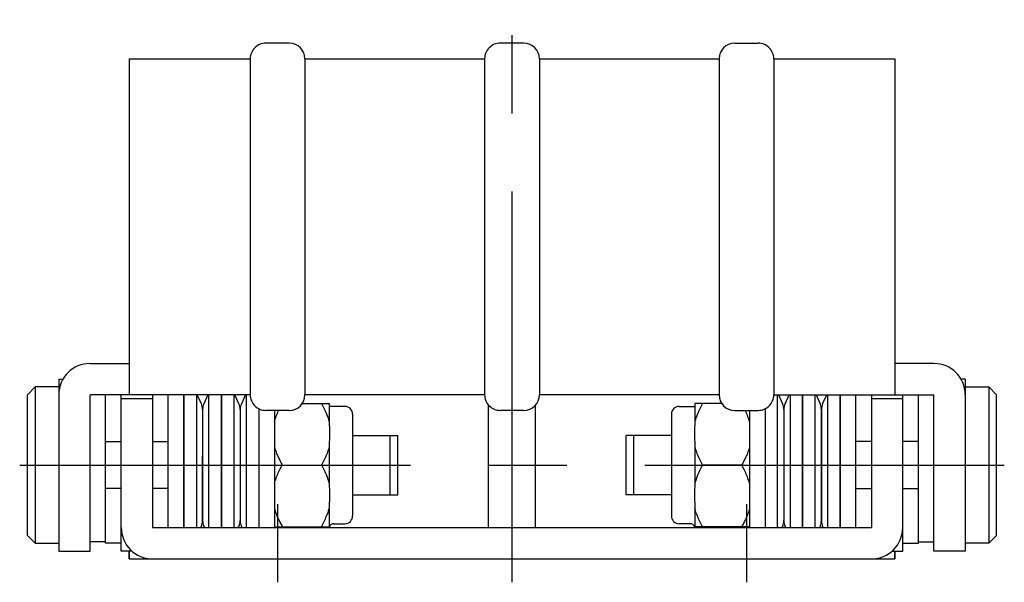
# Model space of a CAD drawing. Extents: x 10 to 341, y 18 to 270.
import ezdxf

# ---------------------------------------------------------------- set-up
doc = ezdxf.new("R2010")
doc.units = 0
doc.header["$LTSCALE"] = 20
doc.linetypes.add('CENTER', pattern=[2, 1.25, -0.25, 0.25, -0.25])
doc.layers.add('A1', color=1, linetype='CONTINUOUS')
doc.layers.add('A4', color=9, linetype='CONTINUOUS')

msp = doc.modelspace()

# ---------------------------------------------------------------- linework, layer by layer
at = {"layer": 'A1', "color": 7, "linetype": 'CONTINUOUS'}
for p, q in [((87.79764212758985, 167.5122490369208), (86.29764212758985, 167.5122490369208)), ((102.7976421267046, 167.5122490369273), (101.2976421267046, 167.5122490369273)), ((116.2976421258195, 167.5122490369209), (117.7976421258195, 167.5122490369209)), ((77.54764212668796, 166.5122490369495), (85.2976421275896, 166.5122490369445)), ((77.54764212668796, 166.5122490369495), (77.54764212671034, 145.0122490370094)), ((85.29764212758957, 166.5122490369213), (85.29764212758957, 145.0122490369212)), ((88.79764212759014, 166.5122490369422), (100.2976421267043, 166.5122490369347)), ((88.79764212759014, 166.5122490369213), (88.79764212759014, 145.0122490369212)), ((100.2976421267043, 166.5122490369273), (100.2976421267043, 145.0122490369273)), ((103.7976421267048, 166.5122490369323), (115.2976421258192, 166.5122490369248)), ((103.7976421267049, 166.5122490369273), (103.7976421267049, 145.0122490369273)), ((115.2976421258192, 166.5122490369213), (115.2976421258192, 145.0122490369212)), ((118.7976421258198, 166.5122490369225), (126.5476421269541, 166.5122490369174)), ((118.7976421258197, 166.5122490369213), (118.7976421258197, 145.0122490369212)), ((126.547642126688, 166.5122490369174), (126.5476421267103, 145.0122490370093)), ((75.04764212667044, 147.0122490370093), (77.54764212670818, 147.0122490370093)), ((129.0476421267389, 147.0122490370093), (126.5476421267012, 147.0122490370093)), ((73.04764212667044, 146.0122490369208), (73.04764212667044, 135.0122490369208)), ((73.04764212667037, 146.0122490369209), (73.31559131905037, 146.0122490369207)), ((131.047642126739, 146.0122490369209), (130.779692934359, 146.0122490369206)), ((131.0476421267389, 146.0122490369208), (131.0476421267389, 135.0122490369208)), ((71.54764212667048, 145.5122490370093), (71.04764212667048, 145.0122490370093)), ((71.04764212667043, 136.0122490370094), (71.04764212667043, 145.0122490370094)), ((73.04764212667043, 145.5122490370094), (71.54764212667043, 145.5122490370094)), ((71.54764212667043, 145.5122490370094), (71.54764212667043, 135.5122490370094)), ((75.04764212651345, 135.0122490369188), (75.04764212649262, 145.0122490370093)), ((85.29764212758957, 145.0122490370093), (75.04764212649265, 145.0122490370093)), ((76.0476421267047, 135.512249037009), (76.0476421267047, 145.0122490370091)), ((77.04764212670176, 135.012249037009), (77.04764212667057, 145.0122490370093)), ((79.04764212667057, 145.0122490370093), (79.04764212667057, 136.5122490369651)), ((80.0476421267047, 136.5122490369651), (80.0476421267047, 145.0122490370103)), ((81.0503369375118, 145.0122490370103), (81.0503369375118, 144.7930404865101)), ((81.0503369375118, 136.5122490369651), (81.0503369375118, 145.0122490370103)), ((81.85033693751181, 145.0122490370103), (81.85033693751181, 136.5122490369643)), ((82.17035834451184, 144.4331464514102), (81.90842902197139, 145.0122490370104)), ((82.59224485295225, 145.0122490370103), (82.33031553041177, 144.43314645141)), ((82.65033693751177, 141.1865728485101), (82.65033693751177, 145.0122490370103)), ((83.45033693751178, 145.0122490370103), (83.45033693751178, 141.1865728485101)), ((83.45033693751178, 136.5122490369627), (83.45033693751178, 145.0122490370103)), ((84.25033693751179, 145.0122490370093), (84.25033693751179, 136.5122490369619)), ((84.57035834451185, 144.4331464514101), (84.30842902197134, 145.0122490370105)), ((84.99224485295221, 145.0122490370103), (84.73031553041173, 144.43314645141)), ((85.0503369375118, 136.5122490369611), (85.0503369375118, 145.0122490370093)), ((100.2976421267043, 145.0122490370093), (88.79764212759014, 145.0122490370093)), ((115.2976421258192, 145.0122490370093), (103.7976421267049, 145.0122490370093)), ((118.7976421258197, 145.0122490370093), (129.0476421269167, 145.0122490370093)), ((119.0449473158975, 136.5122490369611), (119.0449473158975, 145.0122490370093)), ((119.1030394004571, 145.0122490370103), (119.3649687229976, 144.43314645141)), ((119.5249259088976, 144.4331464514102), (119.7868552314381, 145.0122490370105)), ((119.8449473158975, 145.0122490370093), (119.8449473158975, 136.5122490369619)), ((120.6449473158975, 145.0122490370103), (120.6449473158975, 141.1865728485101)), ((120.6449473158975, 136.5122490369627), (120.6449473158975, 145.0122490370103)), ((121.4449473158976, 141.1865728485101), (121.4449473158976, 145.0122490370103)), ((121.5030394004571, 145.0122490370104), (121.7649687229976, 144.4331464514101)), ((121.9249259088976, 144.4331464514102), (122.1868552314381, 145.0122490370104)), ((122.2449473158976, 145.0122490370103), (122.2449473158976, 136.5122490369643)), ((123.0449473158976, 145.0122490370103), (123.0449473158976, 144.7930404865101)), ((123.0449473158976, 136.5122490369651), (123.0449473158976, 145.0122490370103)), ((124.0476421267047, 136.5122490369651), (124.0476421267047, 145.0122490370103)), ((125.0476421267388, 145.0122490370093), (125.0476421267388, 136.5122490369651)), ((127.0476421267076, 135.0122490370091), (127.0476421267388, 145.0122490370093)), ((128.0476421267047, 135.512249037009), (128.0476421267047, 145.0122490370091)), ((129.0476421268959, 135.0122490369189), (129.0476421269168, 145.0122490370094)), ((131.0476421267389, 145.5122490370094), (132.5476421267389, 145.5122490370094)), ((132.5476421267389, 145.5122490370094), (132.5476421267389, 135.5122490370094)), ((132.5476421267389, 145.5122490370094), (133.0476421267389, 145.0122490370094)), ((133.0476421267389, 136.0122490370094), (133.0476421267389, 145.0122490370094)), ((79.0476421267411, 144.7548897240388), (77.04764212673811, 144.7548897240388)), ((81.0503369375118, 144.7930404865101), (81.0503369375118, 136.5122490369651)), ((88.626415470736, 144.4526645967424), (90.35033693398505, 144.4526645700529)), ((90.35033693751558, 144.4526645700528), (90.35033693751558, 143.2928413760727)), ((100.5476421267047, 136.5122490369435), (100.5476421267047, 144.350811209161)), ((103.5476421267047, 136.5122490369405), (103.5476421267047, 144.3508112091612)), ((113.7449473158937, 144.4526645700528), (113.7449473158937, 143.2928413760727)), ((115.4688687826733, 144.4526645967423), (113.7449473194243, 144.4526645700528)), ((123.0449473158976, 144.7930404865101), (123.0449473158976, 136.5122490369651)), ((127.0476421267411, 144.7548897240388), (125.0476421267381, 144.7548897240388)), ((85.85033693751183, 144.117867649073), (85.85033693751183, 136.5122490369603)), ((87.79764212758985, 144.0122490369207), (86.29764212758985, 144.0122490369207)), ((86.85033693751183, 144.0122490370104), (86.85033693751183, 136.5122490369593)), ((86.85033693751183, 144.0122490370103), (86.85033693751183, 136.5122490369593)), ((91.35033693751842, 144.2622490370048), (90.35033693751558, 144.2622490370048)), ((91.85033693751556, 143.7622490370045), (91.85033693751556, 137.2623020490596)), ((102.7976421267046, 144.0122490369272), (101.2976421267046, 144.0122490369272)), ((112.2449473158938, 143.7622490370045), (112.2449473158938, 137.2623020490596)), ((112.7449473158909, 144.2622490370048), (113.7449473158937, 144.2622490370048)), ((116.2976421258195, 144.0122490369208), (117.7976421258195, 144.0122490369208)), ((117.2449473158975, 144.0122490370104), (117.2449473158975, 136.5122490369593)), ((117.2449473158975, 144.0122490370103), (117.2449473158975, 136.5122490369593)), ((118.2449473158975, 144.117867649073), (118.2449473158975, 136.5122490369603)), ((91.85033693751558, 142.412249037009), (94.7476421266941, 142.412249037009)), ((94.2476421266941, 138.612249037009), (94.2476421266941, 142.412249037009)), ((94.7476421266941, 138.612249037009), (94.7476421266941, 142.412249037009)), ((112.2449473158937, 142.412249037009), (109.3476421267152, 142.412249037009)), ((109.3476421267152, 138.612249037009), (109.3476421267152, 142.412249037009)), ((109.8476421267152, 138.612249037009), (109.8476421267152, 142.412249037009)), ((76.04764212673895, 142.01224903701), (77.04764212673884, 142.01224903701)), ((79.04764212670482, 142.01224903701), (80.0476421267047, 142.01224903701)), ((125.0476421267046, 142.01224903701), (124.0476421267047, 142.01224903701)), ((128.0476421266704, 142.01224903701), (127.0476421266706, 142.01224903701)), ((82.65033693751177, 136.5122490369635), (82.65033693751177, 141.1865728485101)), ((83.45033693751178, 141.1865728485101), (83.45033693751178, 136.5122490369627)), ((90.35033693751556, 141.6720712764667), (90.35033693751556, 140.5062309004512)), ((113.7449473158938, 141.6720712764667), (113.7449473158938, 140.5062309004512)), ((120.6449473158975, 141.1865728485101), (120.6449473158975, 136.5122490369627)), ((121.4449473158976, 136.5122490369635), (121.4449473158976, 141.1865728485101)), ((87.35033693754526, 140.5122490370117), (89.85033693749115, 140.5122490370083)), ((90.35033693751556, 140.5062309004512), (90.35033693751556, 139.3524266740063)), ((113.7449473158938, 140.5062309004512), (113.7449473158938, 139.3524266740063)), ((116.7449473158641, 140.5122490370117), (114.2449473159182, 140.5122490370084)), ((90.3503367936998, 139.3524265116019), (90.35044782996734, 139.3205841539927)), ((113.7449474597095, 139.352426511602), (113.7448364234419, 139.3205841539928)), ((77.04764212673884, 139.0122490370101), (76.04764212673872, 139.0122490370101)), ((80.0476421267047, 139.0122490370101), (79.04764212670459, 139.0122490370101)), ((91.85033693751558, 138.612249037009), (94.7476421266941, 138.612249037009)), ((112.2449473158937, 138.612249037009), (109.3476421267152, 138.612249037009)), ((124.0476421267047, 139.0122490370101), (125.0476421267048, 139.0122490370101)), ((127.0476421266706, 139.0122490370101), (128.0476421266707, 139.0122490370101)), ((90.3504932989534, 137.7695344198749), (90.35033691181336, 137.7316564559443)), ((90.35033693751556, 137.7316567649146), (90.35033693751556, 136.571833565003)), ((113.7447909544559, 137.7695344198749), (113.7449473415959, 137.7316564559443)), ((113.7449473158938, 137.7316567649146), (113.7449473158938, 136.571833565003)), ((90.65033693751558, 136.7622490370048), (91.3503369375184, 136.7622490370048)), ((113.4449473158937, 136.7622490370048), (112.7449473158909, 136.7622490370048)), ((79.04764212667057, 136.5122490369652), (125.0476421267388, 136.5122490369189)), ((82.13458007791814, 136.512249036964), (82.17035834451181, 136.5913516227102)), ((82.33031553041171, 136.5913516227101), (82.36609379700542, 136.5122490369638)), ((84.53458007791701, 136.5122490369616), (84.5703583445117, 136.5913516227101)), ((84.73031553041179, 136.5913516227101), (84.76609379700656, 136.5122490369614)), ((86.85033693751387, 136.5718334497855), (90.3503369339746, 136.5718335039626)), ((90.37106779043613, 136.5718334497855), (90.35033693397463, 136.5718335039627)), ((113.7242164629732, 136.5718334497855), (113.7449473194347, 136.5718335039627)), ((117.2449473158954, 136.5718334497855), (113.7449473194347, 136.5718335039626)), ((119.3649687229975, 136.5913516227101), (119.3291904564028, 136.5122490369615)), ((119.5607041754922, 136.5122490369616), (119.5249259088975, 136.5913516227101)), ((121.7649687229976, 136.5913516227099), (121.7291904564039, 136.5122490369637)), ((121.9607041754913, 136.512249036964), (121.9249259088976, 136.5913516227101)), ((71.04764212667048, 136.0122490370094), (71.54764212667048, 135.5122490370094)), ((71.54764212667043, 135.5122490370094), (73.04764212667043, 135.5122490370094)), ((76.0476421267047, 135.612249037009), (75.0476421267047, 135.612249037009)), ((77.0476421267047, 135.512249037009), (76.0476421267047, 135.512249037009)), ((127.0476421267047, 135.512249037009), (128.0476421267047, 135.512249037009)), ((128.0476421267047, 135.612249037009), (129.0476421267047, 135.612249037009)), ((132.5476421267389, 135.5122490370094), (131.0476421267389, 135.5122490370094)), ((133.0476421267389, 136.0122490370094), (132.5476421267389, 135.5122490370094)), ((73.04764212667045, 135.0122490369208), (75.04764212651345, 135.0122490369188)), ((77.72476647117234, 135.012249037009), (77.04764212670175, 135.012249037009)), ((77.54764212670801, 135.012249037009), (77.5476421267079, 134.5122490370046)), ((77.54764212670754, 134.512249037009), (77.54764212670754, 135.012249037009)), ((126.370517782237, 135.012249037009), (127.0476421267076, 135.012249037009)), ((126.5476421267014, 135.0122490370091), (126.5476421267015, 134.5122490370047)), ((126.5476421267018, 134.512249037009), (126.5476421267018, 135.012249037009)), ((131.0476421267389, 135.0122490369208), (129.0476421268959, 135.0122490369188)), ((77.54764212670791, 134.5122490370093), (126.5476421267213, 134.5122490370093))]:
    msp.add_line(p, q, dxfattribs=at)
for centre, radius, start, end in [((86.29764212758987, 166.5122490369212), 1.000000000000006, 89.99999999997945, 179.9999999999994), ((87.79764212758987, 166.5122490369212), 1.000000000000001, 0, 89.99999999998604), ((101.2976421267046, 166.5122490369273), 1.000000000000006, 89.99999999997945, 179.9999999999994), ((102.7976421267046, 166.5122490369273), 1.000000000000001, 0, 89.99999999998604), ((116.2976421258195, 166.5122490369212), 1.000000000000001, 90.00000000001396, 180), ((117.7976421258195, 166.5122490369212), 1.000000000000006, 6.106664988409952e-13, 90.00000000002056), ((75.04764212667044, 145.0122490370093), 2, 90, 180), ((129.0476421267389, 145.0122490370093), 2, 0, 90), ((86.29764212758987, 145.0122490369212), 1, 179.9999999999998, 270.0000000000092), ((87.79764212758987, 145.0122490369212), 0.9999999999999983, 270.0000000000089, 359.9999999999985), ((101.2976421267046, 145.0122490369272), 1, 179.9999999999998, 270.0000000000092), ((102.7976421267046, 145.0122490369272), 0.9999999999999983, 270.0000000000089, 359.9999999999985), ((116.2976421258195, 145.0122490369212), 0.9999999999999983, 180.0000000000015, 269.9999999999911), ((117.7976421258195, 145.0122490369212), 1, 269.9999999999908, 360.0000000000002), ((81.35033693751183, 144.0622490370101), 0.9000000000000057, 0, 24.3373400023), ((83.15033693751178, 144.0622490370101), 0.9000000000000057, 155.6626599977, 180), ((83.75033693751179, 144.0622490370101), 0.9000000000000057, 0, 24.3373400023), ((85.55033693751174, 144.0622490370101), 0.9000000000000057, 155.6626599977, 180), ((118.5449473158976, 144.0622490370101), 0.9000000000000057, 0, 24.3373400023), ((120.3449473158975, 144.0622490370101), 0.9000000000000057, 155.6626599977, 180), ((120.9449473158976, 144.0622490370101), 0.9000000000000057, 0, 24.3373400023), ((122.7449473158975, 144.0622490370101), 0.9000000000000057, 155.6626599977, 180), ((91.35033693751558, 143.7622490370044), 0.5000000000000017, 1.923395915849521e-09, 89.99999999967218), ((112.7449473158937, 143.7622490370044), 0.5000000000000017, 90.00000000032783, 179.9999999980766), ((81.35033693751183, 136.9622490370101), 0.9000000000000057, 335.6626599977, 360), ((83.15033693751178, 136.9622490370101), 0.8999999999999986, 180, 204.3373400023), ((83.7503369375118, 136.9622490370101), 0.9000000000000057, 335.6626599977, 360), ((85.5503369375118, 136.9622490370101), 0.9000000000000057, 180, 204.3373400023), ((90.65033693751559, 136.4622490370043), 0.2999999999999958, 89.9999999999993, 158.5553115445101), ((91.35033693751558, 137.2622490370052), 0.5000000000000017, 270.0000000003279, 360), ((112.7449473158937, 137.2622490370052), 0.5000000000000017, 180, 269.9999999996721), ((113.4449473158937, 136.4622490370043), 0.2999999999999958, 21.44468845548993, 90.00000000000071), ((118.5449473158975, 136.9622490370101), 0.9000000000000057, 335.6626599977, 360), ((120.3449473158975, 136.9622490370101), 0.9000000000000057, 180, 204.3373400023), ((120.9449473158976, 136.9622490370101), 0.8999999999999986, 335.6626599977, 360), ((122.7449473158975, 136.9622490370101), 0.9000000000000057, 180, 204.3373400023), ((79.04764212667057, 136.5122490370093), 2, 180, 270), ((125.0476421267388, 136.5122490370093), 2, 270, 360)]:
    msp.add_arc(centre, radius, start, end, dxfattribs=at)
for points, knots in [([(89.8503369375145, 144.4526646242325), (89.91482394628798, 144.3421556625607), (90.03231036569366, 144.1235325463357), (90.17310261801242, 143.8169135036803), (90.277552061535, 143.5416782067665), (90.32818868450659, 143.3748965942772), (90.35033691181337, 143.2928416180739)], [0, 0, 0, 0, 0.3838453388970219, 0.7439534033031969, 1.011434196452655, 1.266408838001686, 1.266408838001686, 1.266408838001686, 1.266408838001686]), ([(114.2449473158948, 144.4526646242325), (114.1804603071213, 144.3421556625607), (114.0629738877157, 144.1235325463357), (113.9221816353969, 143.8169135036803), (113.8177321918743, 143.5416782067665), (113.7670955689027, 143.3748965942772), (113.7449473415959, 143.2928416180739)], [0, 0, 0, 0, 0.3838453388970219, 0.7439534033031969, 1.011434196452655, 1.266408838001686, 1.266408838001686, 1.266408838001686, 1.266408838001686]), ([(86.8503369375133, 143.2928386850519), (86.88065604163967, 143.404245178893), (86.95117389814112, 143.6279943354889), (87.05002411910291, 143.8645490037377), (87.10909976820638, 143.9923629121286), (87.11843316942353, 144.0122490370109)], [0, 0, 0, 0, 0.3463753664813331, 0.702670280472282, 0.7685314884805285, 0.7685314884805285, 0.7685314884805285, 0.7685314884805285]), ([(117.244947315896, 143.2928386850519), (117.2146282117697, 143.404245178893), (117.1441103552682, 143.6279943354889), (117.0452601343064, 143.8645490037377), (116.9861844852029, 143.9923629121286), (116.9768510839858, 144.0122490370109)], [0, 0, 0, 0, 0.3463753664813331, 0.702670280472282, 0.7685314884805285, 0.7685314884805285, 0.7685314884805285, 0.7685314884805285]), ([(121.8449473159224, 140.9958550028212), (121.8449473159224, 141.2242368535595), (121.8449473159224, 141.6810005550359), (121.8449473159224, 142.3162041968457), (121.8449473159224, 142.8836079275249), (121.8449473159224, 143.3588088149639), (121.8449473159224, 143.7273843363248), (121.8449473159224, 143.9624115428811), (121.8449473159224, 144.0696466465987), (121.8449473159224, 144.0519226564641), (121.8449473159224, 144.0477930739437)], [0, 0, 0, 0, 0.1369155800548466, 0.2738311601096932, 0.4107467401645399, 0.547662320219386, 0.6845779002742329, 0.8214934803290794, 0.9584090603839259, 1, 1, 1, 1]), ([(90.35033691221724, 143.2928416928608), (90.35580849216882, 143.1416137256872), (90.36313351637722, 142.8391169198686), (90.3757035294484, 142.4175343471414), (90.35849160932827, 142.0286582626075), (90.35332226419621, 141.7909303816266), (90.3503367909426, 141.6720714430022)], [0, 0, 0, 0, 0.4539807553011772, 0.9078983924375615, 1.264607902357299, 1.621297183207188, 1.621297183207188, 1.621297183207188, 1.621297183207188]), ([(113.7449473411921, 143.2928416928608), (113.7394757612405, 143.1416137256872), (113.7321507370321, 142.8391169198686), (113.7195807239609, 142.4175343471414), (113.736792644081, 142.0286582626075), (113.7419619892131, 141.7909303816266), (113.7449474624667, 141.6720714430022)], [0, 0, 0, 0, 0.4539807553011772, 0.9078983924375615, 1.264607902357299, 1.621297183207188, 1.621297183207188, 1.621297183207188, 1.621297183207188]), ([(86.85033693751325, 141.6720749761776), (86.8789124777465, 141.5670270243896), (86.94615238105729, 141.3523775986838), (87.06799042676954, 141.0551280765661), (87.20469845472888, 140.773143609227), (87.29945820973182, 140.5997558976723), (87.35033693754531, 140.5122490370116)], [0, 0, 0, 0, 0.3265956262265045, 0.6739271543414724, 0.9627244097742134, 1.266393407960287, 1.266393407960287, 1.266393407960287, 1.266393407960287]), ([(90.3503367909426, 141.6720714430022), (90.32001987831154, 141.5606572742576), (90.24950625608506, 141.3369056856898), (90.08662743730122, 140.9471644881108), (89.94563785858168, 140.6741328160197), (89.85033693749114, 140.5122490370083)], [0, 0, 0, 0, 0.3463958569278622, 0.7026720071199912, 1.266229999885125, 1.266229999885125, 1.266229999885125, 1.266229999885125]), ([(113.7449474624667, 141.6720714430022), (113.7752643750978, 141.5606572742576), (113.8457779973243, 141.3369056856898), (114.0086568161081, 140.9471644881108), (114.1496463948276, 140.6741328160197), (114.2449473159182, 140.5122490370083)], [0, 0, 0, 0, 0.3463958569278622, 0.7026720071199912, 1.266229999885125, 1.266229999885125, 1.266229999885125, 1.266229999885125]), ([(117.2449473158961, 141.6720749761776), (117.2163717756628, 141.5670270243896), (117.149131872352, 141.3523775986838), (117.0272938266398, 141.0551280765661), (116.8905857986804, 140.773143609227), (116.7958260436775, 140.5997558976723), (116.744947315864, 140.5122490370116)], [0, 0, 0, 0, 0.3265956262265045, 0.6739271543414724, 0.9627244097742134, 1.266393407960287, 1.266393407960287, 1.266393407960287, 1.266393407960287]), ([(82.25033693748696, 136.9767050001368), (82.25033693748696, 136.9789596816653), (82.25033693748696, 137.1387801782489), (82.25033693748696, 137.4275253693342), (82.25033693748696, 137.8398376891367), (82.25033693748696, 138.3534795646425), (82.25033693748696, 138.9505376669844), (82.25033693748696, 139.6071574684954), (82.25033693748696, 140.2999194765985), (82.25033693748696, 140.7638764940803), (82.25033693748696, 140.9958550028212)], [0, 0, 0, 0, 0.0800610574161075, 0.195053425239094, 0.3100457930620805, 0.4250381608850669, 0.5400305287080536, 0.6550228965310403, 0.7700152643540269, 0.8850076321770135, 1, 1, 1]), ([(86.85033693751535, 139.3524230978333), (86.88065338920455, 139.4638373664684), (86.95116642688214, 139.6875896260289), (87.1140456183391, 140.0773319190058), (87.25503562605263, 140.3503646799292), (87.35033693754531, 140.5122490370116)], [0, 0, 0, 0, 0.3463957830093018, 0.7026733303774948, 1.266233411790275, 1.266233411790275, 1.266233411790275, 1.266233411790275]), ([(89.85033693749114, 140.5122490370083), (89.91146103063176, 140.4073703954348), (90.02476588987741, 140.1973503329923), (90.16484314191268, 139.8963375789571), (90.27305042341703, 139.6154900241237), (90.32678285702099, 139.4396651522358), (90.35033679369985, 139.352426511602)], [0, 0, 0, 0, 0.3641718797287423, 0.7153859529367821, 0.9953347093561775, 1.266421992669669, 1.266421992669669, 1.266421992669669, 1.266421992669669]), ([(114.2449473159182, 140.5122490370083), (114.1838232227776, 140.4073703954348), (114.0705183635319, 140.1973503329923), (113.9304411114966, 139.8963375789571), (113.8222338299923, 139.6154900241237), (113.7685013963883, 139.4396651522358), (113.7449474597095, 139.352426511602)], [0, 0, 0, 0, 0.3641718797287423, 0.7153859529367821, 0.9953347093561775, 1.266421992669669, 1.266421992669669, 1.266421992669669, 1.266421992669669]), ([(117.244947315894, 139.3524230978333), (117.2146308642048, 139.4638373664684), (117.1441178265272, 139.6875896260289), (116.9812386350702, 140.0773319190058), (116.8402486273567, 140.3503646799292), (116.744947315864, 140.5122490370116)], [0, 0, 0, 0, 0.3463957830093018, 0.7026733303774948, 1.266233411790275, 1.266233411790275, 1.266233411790275, 1.266233411790275]), ([(121.8449473159224, 136.9767050001368), (121.8449473159224, 136.9789596816653), (121.8449473159224, 137.1387801782489), (121.8449473159224, 137.4275253693342), (121.8449473159224, 137.8398376891367), (121.8449473159224, 138.3534795646425), (121.8449473159224, 138.9505376669844), (121.8449473159224, 139.6071574684954), (121.8449473159224, 140.2999194765985), (121.8449473159224, 140.7638764940803), (121.8449473159224, 140.9958550028212)], [0, 0, 0, 0, 0.0800610574161075, 0.195053425239094, 0.3100457930620805, 0.4250381608850669, 0.5400305287080536, 0.6550228965310403, 0.7700152643540269, 0.8850076321770135, 1, 1, 1]), ([(90.35044782996738, 139.3205841539928), (90.35558269797627, 139.1799806036158), (90.36364701688763, 138.9205280433804), (90.36911100002754, 138.6610098907878), (90.37106778969218, 138.5421514624267)], [0, 0, 0, 0, 0.4220918469159522, 0.7787154512446485, 0.7787154512446485, 0.7787154512446485, 0.7787154512446485]), ([(113.7448364234419, 139.3205841539928), (113.739701555433, 139.1799806036158), (113.7316372365217, 138.9205280433804), (113.7261732533818, 138.6610098907878), (113.7242164637171, 138.5421514624267)], [0, 0, 0, 0, 0.4220918469159522, 0.7787154512446485, 0.7787154512446485, 0.7787154512446485, 0.7787154512446485]), ([(90.37106778969218, 138.5421514624267), (90.3677241802489, 138.3908478588981), (90.36134710994048, 138.1332943393794), (90.35380387681744, 137.8757732604192), (90.35049329895338, 137.7695344198749)], [0, 0, 0, 0, 0.4540216310744697, 0.7728928597764788, 0.7728928597764788, 0.7728928597764788, 0.7728928597764788]), ([(113.7242164637171, 138.5421514624267), (113.7275600731604, 138.3908478588981), (113.7339371434688, 138.1332943393794), (113.7414803765919, 137.8757732604192), (113.7447909544559, 137.7695344198749)], [0, 0, 0, 0, 0.4540216310744697, 0.7728928597764788, 0.7728928597764788, 0.7728928597764788, 0.7728928597764788]), ([(86.85033693751467, 137.7316593889579), (86.87891247774178, 137.6266114371912), (86.94615238104171, 137.4119620115111), (87.06799042674447, 137.1147124894117), (87.20469845470114, 136.8327280220503), (87.29945820970244, 136.6593403104667), (87.35033693751649, 136.5718334497862)], [0, 0, 0, 0, 0.3265956261599907, 0.6739271542583333, 0.9627244097129505, 1.266393407951192, 1.266393407951192, 1.266393407951192, 1.266393407951192]), ([(89.8503369375145, 136.5718334497857), (89.91482394628798, 136.6823424114574), (90.03231036569366, 136.9009655276825), (90.17310261801242, 137.2075845703378), (90.277552061535, 137.4828198672517), (90.32818868450659, 137.6496014797409), (90.35033691181337, 137.7316564559443)], [0, 0, 0, 0, 0.3838453388970219, 0.7439534033031969, 1.011434196452655, 1.266408838001686, 1.266408838001686, 1.266408838001686, 1.266408838001686]), ([(114.2449473158948, 136.5718334497857), (114.1804603071213, 136.6823424114574), (114.0629738877157, 136.9009655276825), (113.9221816353969, 137.2075845703378), (113.8177321918743, 137.4828198672517), (113.7670955689027, 137.6496014797409), (113.7449473415959, 137.7316564559443)], [0, 0, 0, 0, 0.3838453388970219, 0.7439534033031969, 1.011434196452655, 1.266408838001686, 1.266408838001686, 1.266408838001686, 1.266408838001686]), ([(117.2449473158946, 137.7316593889579), (117.2163717756675, 137.6266114371912), (117.1491318723676, 137.4119620115111), (117.0272938266648, 137.1147124894117), (116.8905857987082, 136.8327280220503), (116.7958260437069, 136.6593403104667), (116.7449473158928, 136.5718334497862)], [0, 0, 0, 0, 0.3265956261599907, 0.6739271542583333, 0.9627244097129505, 1.266393407951192, 1.266393407951192, 1.266393407951192, 1.266393407951192])]:
    msp.add_open_spline(points, degree=3, knots=knots, dxfattribs=at)
for points in [[(82.25033693748702, 144.0622490370402), (82.25033693748702, 144.0490369603933), (82.25033693748702, 144.0226128070995), (82.25033693748702, 143.8115204293927), (82.25033693748702, 143.4834337400631), (82.25033693748702, 143.0385415746428), (82.25033693748696, 142.497268622883), (82.25033693748702, 141.8795241193869), (82.25033693748696, 141.20928623119), (82.25033693748702, 140.5122490370406), (82.25033693748702, 139.8152118428913), (82.25033693748696, 139.1449739546943), (82.25033693748702, 138.5272294511982), (82.25033693748702, 137.9859564994382), (82.25033693748696, 137.5410643340179), (82.25033693748702, 137.212977644688), (82.25033693748702, 137.0018852669811), (82.25033693748696, 136.9754611136871), (82.25033693748702, 136.9622490370403)], [(84.65033693748705, 144.0622490370402), (84.65033693748705, 144.0490369603933), (84.65033693748705, 144.0226128070995), (84.65033693748705, 143.8115204293927), (84.65033693748705, 143.4834337400631), (84.65033693748705, 143.0385415746428), (84.650336937487, 142.497268622883), (84.65033693748705, 141.8795241193869), (84.650336937487, 141.20928623119), (84.65033693748705, 140.5122490370406), (84.65033693748705, 139.8152118428913), (84.650336937487, 139.1449739546943), (84.65033693748705, 138.5272294511982), (84.65033693748705, 137.9859564994382), (84.650336937487, 137.5410643340179), (84.65033693748705, 137.212977644688), (84.65033693748705, 137.0018852669811), (84.650336937487, 136.9754611136871), (84.65033693748705, 136.9622490370403)], [(119.4449473159223, 144.0622490370402), (119.4449473159223, 144.0490369603933), (119.4449473159223, 144.0226128070995), (119.4449473159223, 143.8115204293927), (119.4449473159223, 143.4834337400631), (119.4449473159223, 143.0385415746428), (119.4449473159223, 142.497268622883), (119.4449473159223, 141.8795241193869), (119.4449473159223, 141.20928623119), (119.4449473159223, 140.5122490370406), (119.4449473159223, 139.8152118428913), (119.4449473159223, 139.1449739546943), (119.4449473159223, 138.5272294511982), (119.4449473159223, 137.9859564994382), (119.4449473159223, 137.5410643340179), (119.4449473159223, 137.212977644688), (119.4449473159223, 137.0018852669811), (119.4449473159223, 136.9754611136871), (119.4449473159223, 136.9622490370403)], [(121.8449473159224, 144.0622490370402), (121.8449473159224, 144.0490369603933), (121.8449473159224, 144.0226128070995), (121.8449473159224, 143.8115204293927), (121.8449473159224, 143.4834337400631), (121.8449473159224, 143.0385415746428), (121.8449473159224, 142.497268622883), (121.8449473159224, 141.8795241193869), (121.8449473159224, 141.20928623119), (121.8449473159224, 140.5122490370406), (121.8449473159224, 139.8152118428913), (121.8449473159224, 139.1449739546943), (121.8449473159224, 138.5272294511982), (121.8449473159224, 137.9859564994382), (121.8449473159224, 137.5410643340179), (121.8449473159224, 137.212977644688), (121.8449473159224, 137.0018852669811), (121.8449473159224, 136.9754611136871), (121.8449473159224, 136.9622490370403)]]:
    msp.add_open_spline(points, degree=3, dxfattribs=at)
at = {"layer": 'A4', "color": 1, "linetype": 'CENTER'}
for p, q in [((102.0476421267047, 133.0122490371502), (102.0476421267047, 169.0122490369334)), ((70.54764212667074, 140.5122490370091), (133.5476421267383, 140.5122490370091)), ((87.04764212667082, 138.012249036957), (87.04764212667082, 133.0122490371502)), ((117.0476421267386, 138.012249036957), (117.0476421267386, 133.0122490371502))]:
    msp.add_line(p, q, dxfattribs=at)

doc.saveas('drawing.dxf')
